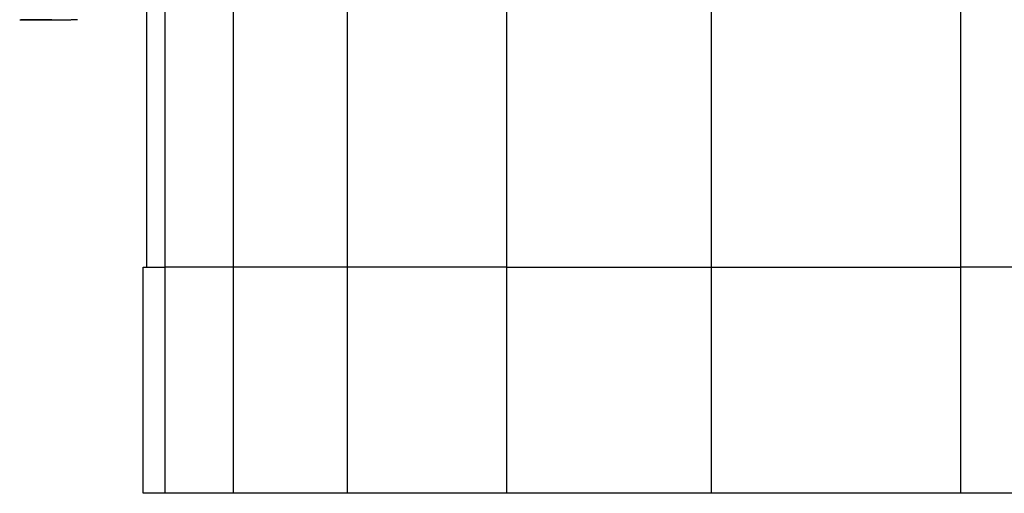
# Model space of a CAD drawing. Units: inches. Extents: x 128 to 599, y -793 to -393.
# Drawn here: x 290 to 291, y -643 to -643 of the extents above; entities that cross this region are included whole.
import ezdxf

# ---------------------------------------------------------------- set-up
doc = ezdxf.new("R2010")
doc.units = ezdxf.units.IN
doc.header["$MEASUREMENT"] = 0
doc.layers.get('0').update_dxf_attribs({"true_color": 0xffffff})
doc.layers.add('stefa bezpieczenstwa', color=1, linetype='Continuous')

# ---------------------------------------------------------------- blocks, each defined once
blk = doc.blocks.new('820')
for p, q in [((-45.57844, -69.7101), (-45.57844, -68.87266)), ((-45.56202, -69.7101), (-45.56202, -68.87266)), ((-45.50173, -69.7101), (-45.50173, -68.87266)), ((-45.40098, -69.7101), (-45.40098, -68.87266)), ((-45.25997, -69.7101), (-45.25997, -68.87266)), ((-45.07896, -69.7101), (-45.07896, -68.87266)), ((-44.85829, -69.7101), (-44.85829, -68.87266)), ((-45.58174, -69.7101), (-45.57844, -69.7101)), ((-45.58174, -69.9101), (-45.58174, -69.7101)), ((-45.57844, -69.7101), (-45.56202, -69.7101)), ((-45.56202, -69.9101), (-45.56202, -69.7101)), ((-45.50173, -69.7101), (-45.56202, -69.7101)), ((-45.50173, -69.9101), (-45.50173, -69.7101)), ((-45.40098, -69.7101), (-45.50173, -69.7101)), ((-45.40098, -69.9101), (-45.40098, -69.7101)), ((-45.25997, -69.7101), (-45.40098, -69.7101)), ((-45.25997, -69.9101), (-45.25997, -69.7101)), ((-45.25997, -69.7101), (-45.07896, -69.7101)), ((-45.07896, -69.9101), (-45.07896, -69.7101)), ((-45.07896, -69.7101), (-44.85829, -69.7101)), ((-44.85829, -69.9101), (-44.85829, -69.7101)), ((-44.5984, -69.7101), (-44.85829, -69.7101)), ((-45.56202, -69.9101), (-45.58174, -69.9101)), ((-45.50173, -69.9101), (-45.56202, -69.9101)), ((-45.40098, -69.9101), (-45.50173, -69.9101)), ((-45.25997, -69.9101), (-45.40098, -69.9101)), ((-45.07896, -69.9101), (-45.25997, -69.9101)), ((-44.85829, -69.9101), (-45.07896, -69.9101)), ((-44.5984, -69.9101), (-44.85829, -69.9101))]:
    blk.add_line(p, q)

msp = doc.modelspace()

# ---------------------------------------------------------------- linework, layer by layer
at = {"color": 253, "true_color": 0xa5aaae, "extrusion": (-0.000213591, -1, -0.000517116)}
msp.add_arc((290.01859, 56.90831, 642.54684), 0.173, 314.74864, 329.74864, dxfattribs=at)
at = {"color": 253, "true_color": 0xa5aaae, "extrusion": (0.000533584, -1, -0.000496525)}
msp.add_arc((289.53839, 56.89518, 642.76453), 0.173, 29.74865, 44.74865, dxfattribs=at)
at = {"color": 253, "true_color": 0xa5aaae, "extrusion": (-9.19005e-05, -1, -0.000588087)}
msp.add_arc((289.94039, 56.95393, 642.57809), 0.173, 329.74864, 344.74864, dxfattribs=at)
at = {"color": 253, "true_color": 0xa5aaae, "extrusion": (0.000214134, -1, -0.000628474)}
msp.add_arc((289.74372, 56.97994, 642.66449), 0.173, 359.74865, 14.74864, dxfattribs=at)

# ---------------------------------------------------------------- block references
at = {"layer": 'stefa bezpieczenstwa'}
msp.add_blockref('820', (335.69394, -573.14682, 0.08715), dxfattribs=at)

doc.saveas('drawing.dxf')
